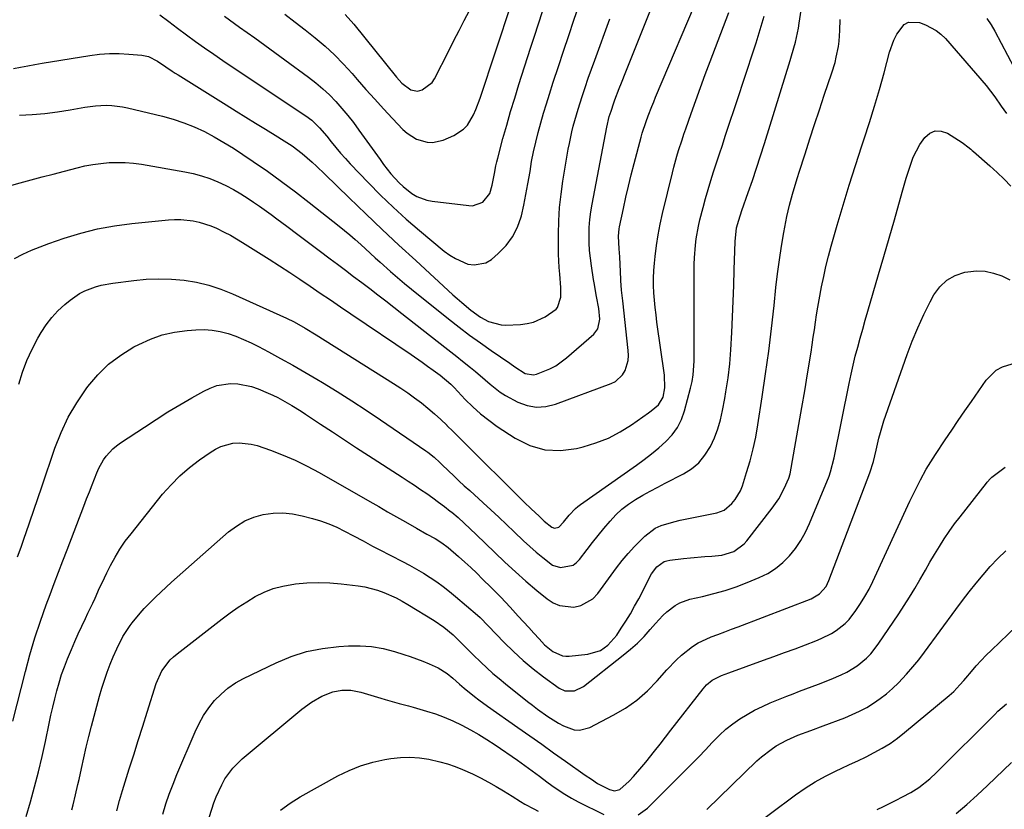
# Model space of a CAD drawing. Units: inches. Extents: x 1846868 to 1852104, y 405299 to 410700.
# Drawn here: x 1848827 to 1849169, y 408653 to 408928 of the extents above; entities that cross this region are included whole.
import ezdxf

# ---------------------------------------------------------------- set-up
doc = ezdxf.new("R2010")
doc.units = ezdxf.units.IN
doc.header["$MEASUREMENT"] = 0
doc.layers.add('7', color=7, linetype='Continuous')
doc.layers.add('8', color=7, linetype='Continuous')

msp = doc.modelspace()

# ---------------------------------------------------------------- linework, layer by layer
at = {"layer": '7', "color": 18}
for points in [[(1848875.26, 408929.78, 1878), (1848878.36, 408927.45, 1878), (1848881.46, 408925.12, 1878), (1848884.58, 408922.81, 1878), (1848887.71, 408920.52, 1878), (1848890.86, 408918.25, 1878), (1848894.03, 408916.01, 1878), (1848897.23, 408913.82, 1878), (1848900.44, 408911.64, 1878), (1848926.08, 408894.55, 1878), (1848928.13, 408893.03, 1878), (1848930.89, 408890.38, 1878), (1848933.39, 408887.46, 1878), (1848934.93, 408885.5, 1878), (1848936.52, 408883.54, 1878), (1848938.15, 408881.6, 1878), (1848939.84, 408879.72, 1878), (1848941.56, 408877.87, 1878), (1848947.84, 408871.3, 1878), (1848952.12, 408866.97, 1878), (1848956.5, 408862.74, 1878), (1848961.03, 408858.66, 1878), (1848965.64, 408854.68, 1878), (1848974.27, 408847.5, 1878), (1848976.17, 408846.1, 1878), (1848978.15, 408844.85, 1878), (1848982.46, 408842.99, 1878), (1848984.65, 408842.65, 1878), (1848988.74, 408843.45, 1878), (1848990.64, 408844.59, 1878), (1848993.06, 408846.63, 1878), (1848995.76, 408849.38, 1878), (1848998.05, 408852.4, 1878), (1848999.72, 408855.79, 1878), (1849000.99, 408859.43, 1878), (1849001.08, 408859.79, 1878), (1849001.92, 408863.48, 1878), (1849002.69, 408867.18, 1878), (1849003.38, 408870.9, 1878), (1849004.09, 408875.25, 1878), (1849004.66, 408878.67, 1878), (1849005.32, 408882.07, 1878), (1849006.08, 408885.45, 1878), (1849006.91, 408888.81, 1878), (1849007.83, 408892.16, 1878), (1849008.79, 408895.49, 1878), (1849009.79, 408898.81, 1878), (1849010.83, 408902.12, 1878), (1849012.2, 408906.33, 1878), (1849013.96, 408911.73, 1878), (1849015.74, 408917.12, 1878), (1849017.55, 408922.51, 1878), (1849019.37, 408927.89, 1878), (1849025.23, 408945.05, 1878)], [(1848823.01, 408870.23, 1884), (1848826.67, 408871.22, 1884), (1848830.52, 408872.26, 1884), (1848834.36, 408873.29, 1884), (1848838.21, 408874.31, 1884), (1848842.06, 408875.33, 1884), (1848846.46, 408876.48, 1884), (1848849.22, 408877.12, 1884), (1848852, 408877.66, 1884), (1848854.8, 408878.03, 1884), (1848857.62, 408878.29, 1884), (1848860.45, 408878.37, 1884), (1848863.27, 408878.32, 1884), (1848866.09, 408878.08, 1884), (1848868.89, 408877.7, 1884), (1848883.98, 408875.12, 1884), (1848886.93, 408874.5, 1884), (1848889.83, 408873.74, 1884), (1848892.67, 408872.76, 1884), (1848895.46, 408871.65, 1884), (1848898.19, 408870.35, 1884), (1848900.86, 408868.97, 1884), (1848903.46, 408867.44, 1884), (1848906, 408865.82, 1884), (1848907.87, 408864.56, 1884), (1848909.92, 408863.15, 1884), (1848913.98, 408860.25, 1884), (1848915.98, 408858.76, 1884), (1848919.49, 408856.11, 1884), (1848923.24, 408853.28, 1884), (1848926.99, 408850.46, 1884), (1848930.75, 408847.64, 1884), (1848934.51, 408844.83, 1884), (1848937.06, 408842.92, 1884), (1848939.89, 408840.8, 1884), (1848942.71, 408838.68, 1884), (1848945.53, 408836.55, 1884), (1848948.34, 408834.42, 1884), (1848951.14, 408832.27, 1884), (1848953.94, 408830.12, 1884), (1848956.73, 408827.95, 1884), (1848959.51, 408825.78, 1884), (1848974.42, 408814.04, 1884), (1848976.5, 408812.41, 1884), (1848978.58, 408810.77, 1884), (1848980.65, 408809.13, 1884), (1848983.35, 408807, 1884), (1848985.1, 408805.59, 1884), (1848988.52, 408802.68, 1884), (1848990.2, 408801.19, 1884), (1848993.69, 408798.41, 1884), (1848995.57, 408797.21, 1884), (1848999.88, 408794.91, 1884), (1849003.1, 408793.75, 1884), (1849006.34, 408793.15, 1884), (1849009.63, 408793.37, 1884), (1849012.96, 408794.14, 1884), (1849032.3, 408801.33, 1884), (1849033.85, 408802.13, 1884), (1849036.31, 408804.44, 1884), (1849037.21, 408805.94, 1884), (1849038.22, 408809.35, 1884), (1849038.35, 408811.12, 1884), (1849038.29, 408812.91, 1884), (1849036.35, 408830.2, 1884), (1849035.92, 408833.84, 1884), (1849035.87, 408834.45, 1884), (1849035.83, 408835.06, 1884), (1849035.31, 408845.52, 1884), (1849035.13, 408848.3, 1884), (1849034.89, 408852.73, 1884), (1849035.11, 408855.18, 1884), (1849035.26, 408855.98, 1884), (1849036.58, 408862.27, 1884), (1849037.45, 408866.21, 1884), (1849038.35, 408870.15, 1884), (1849039.32, 408874.06, 1884), (1849040.33, 408877.97, 1884), (1849042.77, 408887.12, 1884), (1849043.16, 408888.51, 1884), (1849044.48, 408892.62, 1884), (1849045.2, 408894.56, 1884), (1849046.46, 408897.84, 1884), (1849047.12, 408899.46, 1884), (1849047.79, 408901.09, 1884), (1849063.61, 408938.62, 1884)], [(1848826.4, 408894.79, 1882), (1848830.84, 408895.05, 1882), (1848835.27, 408895.44, 1882), (1848839.68, 408896, 1882), (1848844.08, 408896.69, 1882), (1848849.14, 408897.59, 1882), (1848851.01, 408897.87, 1882), (1848852.88, 408898.08, 1882), (1848856.64, 408898.26, 1882), (1848858.52, 408898.2, 1882), (1848862.24, 408897.76, 1882), (1848864.08, 408897.38, 1882), (1848876.2, 408894.45, 1882), (1848879.95, 408893.4, 1882), (1848883.64, 408892.19, 1882), (1848887.23, 408890.72, 1882), (1848890.77, 408889.09, 1882), (1848894.21, 408887.26, 1882), (1848897.6, 408885.34, 1882), (1848900.92, 408883.29, 1882), (1848904.19, 408881.16, 1882), (1848907.74, 408878.73, 1882), (1848912.7, 408875.26, 1882), (1848917.61, 408871.73, 1882), (1848922.45, 408868.1, 1882), (1848927.24, 408864.39, 1882), (1848937.67, 408856.16, 1882), (1848941.4, 408853.11, 1882), (1848943.21, 408851.54, 1882), (1848945.2, 408849.77, 1882), (1848946.89, 408848.24, 1882), (1848950.26, 408845.17, 1882), (1848951.95, 408843.64, 1882), (1848955.59, 408840.36, 1882), (1848957.97, 408838.28, 1882), (1848960.39, 408836.25, 1882), (1848962.83, 408834.25, 1882), (1848975.76, 408823.86, 1882), (1848979.39, 408821, 1882), (1848983.07, 408818.2, 1882), (1848986.81, 408815.49, 1882), (1848990.59, 408812.83, 1882), (1848997.05, 408808.41, 1882), (1848998.78, 408807.15, 1882), (1849002.38, 408804.85, 1882), (1849005.34, 408804.38, 1882), (1849006.35, 408804.61, 1882), (1849010.95, 408806.46, 1882), (1849013.03, 408807.55, 1882), (1849016.84, 408810.32, 1882), (1849026.28, 408818.58, 1882), (1849027.69, 408820.4, 1882), (1849028.38, 408823.83, 1882), (1849028.06, 408827.44, 1882), (1849027.24, 408831.65, 1882), (1849026.43, 408836.38, 1882), (1849026.23, 408837.56, 1882), (1849025.46, 408842.3, 1882), (1849025.09, 408844.98, 1882), (1849024.81, 408847.66, 1882), (1849024.67, 408850.35, 1882), (1849024.62, 408853.05, 1882), (1849024.71, 408855.75, 1882), (1849024.89, 408858.44, 1882), (1849025.23, 408861.12, 1882), (1849025.66, 408863.78, 1882), (1849030.78, 408890.68, 1882), (1849031.67, 408894.31, 1882), (1849032.28, 408896.26, 1882), (1849033.29, 408899.16, 1882), (1849033.65, 408900.12, 1882), (1849035.16, 408904.08, 1882), (1849035.92, 408906.03, 1882), (1849037.45, 408909.93, 1882), (1849049.27, 408939.67, 1882)], [(1848918.76, 408929.95, 1874), (1848922.34, 408927.26, 1874), (1848925.88, 408924.51, 1874), (1848929.38, 408921.72, 1874), (1848932.78, 408918.81, 1874), (1848936.07, 408915.79, 1874), (1848939.2, 408912.6, 1874), (1848942.21, 408909.29, 1874), (1848943.99, 408907.24, 1874), (1848947.01, 408903.79, 1874), (1848950.06, 408900.36, 1874), (1848953.15, 408896.98, 1874), (1848956.28, 408893.62, 1874), (1848959.84, 408889.84, 1874), (1848961.29, 408888.52, 1874), (1848964.56, 408886.48, 1874), (1848968.27, 408885.39, 1874), (1848970.15, 408885.29, 1874), (1848973.85, 408886.14, 1874), (1848977.58, 408887.72, 1874), (1848980.96, 408889.89, 1874), (1848982.29, 408891.37, 1874), (1848984.38, 408894.91, 1874), (1848985.26, 408896.81, 1874), (1848986.75, 408900.72, 1874), (1848997.59, 408933.69, 1874)], [(1848824.75, 408844.91, 1886), (1848827.66, 408846.39, 1886), (1848830.6, 408847.77, 1886), (1848833.62, 408849.01, 1886), (1848836.67, 408850.14, 1886), (1848841.98, 408851.98, 1886), (1848847.77, 408853.75, 1886), (1848853.62, 408855.24, 1886), (1848859.55, 408856.32, 1886), (1848865.55, 408857.12, 1886), (1848878.26, 408858.35, 1886), (1848880.41, 408858.48, 1886), (1848882.56, 408858.48, 1886), (1848886.83, 408858.01, 1886), (1848888.93, 408857.54, 1886), (1848893.03, 408856.25, 1886), (1848895.01, 408855.42, 1886), (1848897.69, 408854.13, 1886), (1848899.85, 408853, 1886), (1848904.04, 408850.53, 1886), (1848913.29, 408844.66, 1886), (1848916.88, 408842.35, 1886), (1848920.46, 408840.02, 1886), (1848924.02, 408837.66, 1886), (1848927.57, 408835.28, 1886), (1848931.1, 408832.88, 1886), (1848934.63, 408830.49, 1886), (1848938.17, 408828.09, 1886), (1848941.7, 408825.69, 1886), (1848962.73, 408811.43, 1886), (1848966.56, 408808.78, 1886), (1848968.45, 408807.43, 1886), (1848970.34, 408806.06, 1886), (1848972.77, 408804.27, 1886), (1848976.5, 408801.09, 1886), (1848977.08, 408800.52, 1886), (1848977.65, 408799.93, 1886), (1848981.55, 408795.81, 1886), (1848984.15, 408793.25, 1886), (1848986.85, 408790.81, 1886), (1848989.71, 408788.57, 1886), (1848992.68, 408786.45, 1886), (1848998.91, 408782.33, 1886), (1849003.97, 408779.84, 1886), (1849009.19, 408778.26, 1886), (1849014.64, 408778.03, 1886), (1849020.24, 408778.7, 1886), (1849022.57, 408779.3, 1886), (1849027.03, 408780.69, 1886), (1849031.35, 408782.4, 1886), (1849035.46, 408784.56, 1886), (1849039.44, 408787.02, 1886), (1849045.37, 408791.18, 1886), (1849046.25, 408791.82, 1886), (1849048.74, 408793.96, 1886), (1849050.4, 408796.61, 1886), (1849050.99, 408799.89, 1886), (1849050.89, 408804.3, 1886), (1849048.27, 408822.77, 1886), (1849047.94, 408825.31, 1886), (1849047.64, 408827.87, 1886), (1849047.4, 408830.43, 1886), (1849047.2, 408832.99, 1886), (1849047.09, 408835.55, 1886), (1849047.08, 408838.11, 1886), (1849047.19, 408840.67, 1886), (1849047.4, 408843.23, 1886), (1849047.65, 408845.64, 1886), (1849048.13, 408849.39, 1886), (1849048.7, 408853.13, 1886), (1849049.42, 408856.83, 1886), (1849050.23, 408860.53, 1886), (1849053.67, 408874.77, 1886), (1849054.16, 408876.71, 1886), (1849055.22, 408880.56, 1886), (1849055.8, 408882.48, 1886), (1849057.02, 408886.28, 1886), (1849057.65, 408888.18, 1886), (1849058.31, 408890.07, 1886), (1849060.17, 408895.38, 1886), (1849061.79, 408899.92, 1886), (1849063.42, 408904.45, 1886), (1849065.09, 408908.96, 1886), (1849066.78, 408913.47, 1886), (1849073.27, 408930.62, 1886)], [(1848897.81, 408929.33, 1876), (1848903.04, 408925.51, 1876), (1848908.28, 408921.69, 1876), (1848913.52, 408917.87, 1876), (1848918.75, 408914.05, 1876), (1848926.99, 408908.04, 1876), (1848929.51, 408906.08, 1876), (1848931.96, 408904.04, 1876), (1848934.27, 408901.85, 1876), (1848936.51, 408899.56, 1876), (1848938.63, 408897.17, 1876), (1848940.69, 408894.73, 1876), (1848942.66, 408892.21, 1876), (1848944.56, 408889.64, 1876), (1848951.9, 408879.33, 1876), (1848953.13, 408877.66, 1876), (1848955.71, 408874.43, 1876), (1848958.57, 408871.28, 1876), (1848959.97, 408869.94, 1876), (1848963.01, 408867.54, 1876), (1848964.66, 408866.55, 1876), (1848968.19, 408865.2, 1876), (1848970.07, 408864.83, 1876), (1848982.79, 408863.31, 1876), (1848984.1, 408863.3, 1876), (1848987.72, 408864.57, 1876), (1848990.13, 408867.57, 1876), (1848990.95, 408870.42, 1876), (1848991.71, 408874.47, 1876), (1848992.21, 408877.18, 1876), (1848992.51, 408878.52, 1876), (1848992.85, 408879.85, 1876), (1848994.68, 408886.65, 1876), (1848995.98, 408891.37, 1876), (1848997.34, 408896.08, 1876), (1848998.76, 408900.77, 1876), (1849000.23, 408905.44, 1876), (1849004.31, 408918.1, 1876), (1849005.68, 408922.36, 1876), (1849007.06, 408926.63, 1876), (1849008.43, 408930.9, 1876)], [(1848939.74, 408929.86, 1872), (1848942.79, 408926.48, 1872), (1848957.68, 408908.02, 1872), (1848959.5, 408906, 1872), (1848962.64, 408903.59, 1872), (1848964.99, 408903.23, 1872), (1848966.57, 408903.61, 1872), (1848970.05, 408906.24, 1872), (1848970.87, 408907.48, 1872), (1848975.79, 408917.25, 1872), (1848977.59, 408920.77, 1872), (1848979.39, 408924.29, 1872), (1848981.21, 408927.8, 1872), (1848983.05, 408931.3, 1872)], [(1848824.14, 408683.74, 1892), (1848828.51, 408701.08, 1892), (1848830.09, 408706.95, 1892), (1848831.8, 408712.79, 1892), (1848833.7, 408718.56, 1892), (1848835.74, 408724.3, 1892), (1848837.07, 408727.87, 1892), (1848838.54, 408731.79, 1892), (1848840.01, 408735.7, 1892), (1848841.5, 408739.61, 1892), (1848843, 408743.51, 1892), (1848848.87, 408758.71, 1892), (1848849.82, 408761.17, 1892), (1848850.77, 408763.63, 1892), (1848851.71, 408766.09, 1892), (1848853.33, 408770.32, 1892), (1848854, 408771.86, 1892), (1848855.65, 408774.77, 1892), (1848856.63, 408776.13, 1892), (1848858.91, 408778.59, 1892), (1848860.19, 408779.67, 1892), (1848861.54, 408780.66, 1892), (1848869.92, 408786.23, 1892), (1848873.99, 408788.88, 1892), (1848878.1, 408791.47, 1892), (1848882.26, 408793.98, 1892), (1848886.46, 408796.43, 1892), (1848890.54, 408798.75, 1892), (1848892.77, 408799.81, 1892), (1848895.07, 408800.64, 1892), (1848899.92, 408801.37, 1892), (1848902.4, 408801.27, 1892), (1848907.21, 408800.34, 1892), (1848909.55, 408799.51, 1892), (1848912.93, 408798.05, 1892), (1848914.64, 408797.27, 1892), (1848916.33, 408796.45, 1892), (1848919.63, 408794.65, 1892), (1848921.25, 408793.69, 1892), (1848924.45, 408791.7, 1892), (1848926.02, 408790.67, 1892), (1848931.22, 408787.24, 1892), (1848935.39, 408784.49, 1892), (1848939.57, 408781.75, 1892), (1848943.75, 408779.01, 1892), (1848947.94, 408776.29, 1892), (1848959.57, 408768.74, 1892), (1848961.72, 408767.34, 1892), (1848963.86, 408765.93, 1892), (1848966, 408764.5, 1892), (1848968.13, 408763.07, 1892), (1848970.23, 408761.6, 1892), (1848972.3, 408760.09, 1892), (1848974.34, 408758.53, 1892), (1848976.34, 408756.93, 1892), (1848976.83, 408756.53, 1892), (1848979.03, 408754.67, 1892), (1848981.2, 408752.77, 1892), (1848983.31, 408750.81, 1892), (1848985.4, 408748.82, 1892), (1848991.79, 408742.54, 1892), (1848995.36, 408739.13, 1892), (1848998.98, 408735.77, 1892), (1849002.69, 408732.52, 1892), (1849006.45, 408729.33, 1892), (1849010.01, 408726.39, 1892), (1849012.14, 408725.02, 1892), (1849014.38, 408724.03, 1892), (1849019.31, 408723.51, 1892), (1849021.76, 408724.06, 1892), (1849025.93, 408726.42, 1892), (1849027.67, 408728.22, 1892), (1849034.22, 408737.14, 1892), (1849036.21, 408739.71, 1892), (1849038.28, 408742.22, 1892), (1849040.47, 408744.61, 1892), (1849042.74, 408746.94, 1892), (1849044.07, 408748.25, 1892), (1849047.69, 408750.97, 1892), (1849049.73, 408751.92, 1892), (1849054.14, 408753.23, 1892), (1849056.39, 408753.76, 1892), (1849060.93, 408754.72, 1892), (1849069.07, 408756.31, 1892), (1849071.6, 408757.23, 1892), (1849074.35, 408759.54, 1892), (1849075.51, 408760.94, 1892), (1849077.34, 408764.05, 1892), (1849078.01, 408765.75, 1892), (1849079.47, 408770.36, 1892), (1849080.66, 408774.45, 1892), (1849081.73, 408778.57, 1892), (1849082.61, 408782.73, 1892), (1849083.36, 408786.93, 1892), (1849084.9, 408796.77, 1892), (1849086.08, 408804.69, 1892), (1849087.17, 408812.62, 1892), (1849088.14, 408820.57, 1892), (1849089.02, 408828.52, 1892), (1849089.67, 408834.81, 1892), (1849090.22, 408839.62, 1892), (1849090.86, 408844.42, 1892), (1849091.61, 408849.2, 1892), (1849092.44, 408853.98, 1892), (1849093.48, 408859.56, 1892), (1849093.88, 408861.52, 1892), (1849094.32, 408863.47, 1892), (1849095.37, 408867.34, 1892), (1849095.95, 408869.25, 1892), (1849097.14, 408873.08, 1892), (1849097.74, 408874.99, 1892), (1849099.79, 408881.41, 1892), (1849101.43, 408886.52, 1892), (1849103.09, 408891.62, 1892), (1849104.78, 408896.72, 1892), (1849106.49, 408901.81, 1892), (1849109.12, 408909.57, 1892), (1849110.22, 408913.17, 1892), (1849110.67, 408915, 1892), (1849111.41, 408918.68, 1892), (1849111.67, 408920.54, 1892), (1849111.93, 408924.29, 1892), (1849112.02, 408928.11, 1892)], [(1848826.27, 408801.19, 1888), (1848827.53, 408805.34, 1888), (1848829.01, 408809.41, 1888), (1848830.81, 408813.35, 1888), (1848832.83, 408817.2, 1888), (1848833.96, 408819.15, 1888), (1848835.72, 408821.84, 1888), (1848837.65, 408824.38, 1888), (1848839.84, 408826.7, 1888), (1848842.21, 408828.87, 1888), (1848844.07, 408830.39, 1888), (1848847.38, 408832.69, 1888), (1848849.17, 408833.61, 1888), (1848852.95, 408835.06, 1888), (1848854.9, 408835.61, 1888), (1848858.88, 408836.35, 1888), (1848866.18, 408837.27, 1888), (1848870.57, 408837.66, 1888), (1848874.96, 408837.83, 1888), (1848879.34, 408837.69, 1888), (1848883.73, 408837.33, 1888), (1848888.07, 408836.62, 1888), (1848892.33, 408835.64, 1888), (1848896.48, 408834.27, 1888), (1848900.57, 408832.64, 1888), (1848919.34, 408824.12, 1888), (1848922, 408822.82, 1888), (1848925.84, 408820.61, 1888), (1848929.63, 408818.29, 1888), (1848956.6, 408801.41, 1888), (1848959.08, 408799.81, 1888), (1848961.53, 408798.15, 1888), (1848963.92, 408796.42, 1888), (1848966.28, 408794.63, 1888), (1848968.58, 408792.77, 1888), (1848970.83, 408790.86, 1888), (1848973.01, 408788.87, 1888), (1848975.15, 408786.83, 1888), (1848975.19, 408786.79, 1888), (1848977.31, 408784.69, 1888), (1848979.43, 408782.58, 1888), (1848981.54, 408780.48, 1888), (1848983.66, 408778.37, 1888), (1848998.81, 408763.25, 1888), (1849002.09, 408760.06, 1888), (1849004.53, 408757.78, 1888), (1849007.24, 408755.2, 1888), (1849009.05, 408753.49, 1888), (1849011.71, 408751.33, 1888), (1849012.65, 408751.04, 1888), (1849014.1, 408751.31, 1888), (1849015.71, 408753.09, 1888), (1849017.72, 408755.58, 1888), (1849019.93, 408757.88, 1888), (1849020.75, 408758.56, 1888), (1849021.6, 408759.2, 1888), (1849041.11, 408772.99, 1888), (1849043.75, 408774.93, 1888), (1849046.35, 408776.93, 1888), (1849048.87, 408779.01, 1888), (1849051.34, 408781.16, 1888), (1849053.53, 408783.51, 1888), (1849055.4, 408786.04, 1888), (1849056.8, 408788.87, 1888), (1849057.89, 408791.89, 1888), (1849059.94, 408799.72, 1888), (1849060.46, 408802.04, 1888), (1849060.85, 408804.38, 1888), (1849061.18, 408809.12, 1888), (1849061.18, 408811.51, 1888), (1849061.19, 408816.29, 1888), (1849061.19, 408818.68, 1888), (1849061.18, 408840.69, 1888), (1849061.21, 408842.92, 1888), (1849061.29, 408845.15, 1888), (1849061.65, 408849.6, 1888), (1849061.93, 408851.81, 1888), (1849062.72, 408856.2, 1888), (1849063.23, 408858.37, 1888), (1849064.32, 408862.62, 1888), (1849065.16, 408865.76, 1888), (1849066.04, 408868.9, 1888), (1849066.98, 408872.02, 1888), (1849067.96, 408875.13, 1888), (1849068.97, 408878.23, 1888), (1849069.99, 408881.32, 1888), (1849071.01, 408884.42, 1888), (1849072.03, 408887.51, 1888), (1849076.73, 408901.71, 1888), (1849078.24, 408906.29, 1888), (1849079.75, 408910.87, 1888), (1849081.25, 408915.46, 1888), (1849082.76, 408920.04, 1888), (1849083.5, 408922.33, 1888), (1849084.56, 408925.79, 1888), (1849085.53, 408929.27, 1888)], [(1848828.82, 408650.56, 1894), (1848830.31, 408655.75, 1894), (1848831.72, 408660.96, 1894), (1848833.05, 408666.19, 1894), (1848834.28, 408671.44, 1894), (1848835.44, 408676.71, 1894), (1848836.75, 408682.97, 1894), (1848837.38, 408685.83, 1894), (1848838.02, 408688.69, 1894), (1848838.71, 408691.54, 1894), (1848839.42, 408694.39, 1894), (1848840.21, 408697.2, 1894), (1848841.09, 408699.99, 1894), (1848842.08, 408702.74, 1894), (1848843.16, 408705.47, 1894), (1848844.56, 408708.77, 1894), (1848845.72, 408711.49, 1894), (1848846.92, 408714.19, 1894), (1848848.15, 408716.88, 1894), (1848849.41, 408719.55, 1894), (1848850.28, 408721.36, 1894), (1848851.94, 408724.89, 1894), (1848852.74, 408726.67, 1894), (1848854.34, 408730.23, 1894), (1848855.16, 408732, 1894), (1848856.87, 408735.5, 1894), (1848858.11, 408737.95, 1894), (1848859.7, 408740.86, 1894), (1848861.4, 408743.69, 1894), (1848863.27, 408746.42, 1894), (1848865.26, 408749.07, 1894), (1848876.26, 408762.8, 1894), (1848879.17, 408766.12, 1894), (1848882.25, 408769.26, 1894), (1848885.58, 408772.13, 1894), (1848889.08, 408774.81, 1894), (1848892.76, 408777.38, 1894), (1848894.61, 408778.5, 1894), (1848896.54, 408779.43, 1894), (1848900.7, 408780.55, 1894), (1848902.86, 408780.71, 1894), (1848907.1, 408780.31, 1894), (1848909.19, 408779.75, 1894), (1848913.82, 408778.13, 1894), (1848918.16, 408776.48, 1894), (1848922.42, 408774.67, 1894), (1848926.58, 408772.63, 1894), (1848930.67, 408770.43, 1894), (1848948.33, 408760.31, 1894), (1848951.44, 408758.53, 1894), (1848954.55, 408756.74, 1894), (1848957.66, 408754.95, 1894), (1848960.76, 408753.16, 1894), (1848964.56, 408750.96, 1894), (1848968.21, 408748.93, 1894), (1848971.08, 408747.38, 1894), (1848973.41, 408745.94, 1894), (1848975.6, 408744.3, 1894), (1848979.22, 408741.11, 1894), (1848981.35, 408739.2, 1894), (1848983.45, 408737.25, 1894), (1848985.53, 408735.28, 1894), (1848987.58, 408733.28, 1894), (1848990.54, 408730.35, 1894), (1848992.22, 408728.66, 1894), (1848993.88, 408726.96, 1894), (1848997.13, 408723.49, 1894), (1849000.02, 408720.33, 1894), (1849001.82, 408718.36, 1894), (1849003.62, 408716.4, 1894), (1849005.44, 408714.44, 1894), (1849007.25, 408712.49, 1894), (1849009.18, 408710.42, 1894), (1849012.02, 408708.04, 1894), (1849015.34, 408706.56, 1894), (1849016.53, 408706.42, 1894), (1849017.75, 408706.43, 1894), (1849024.23, 408707.08, 1894), (1849028.64, 408708.45, 1894), (1849031.21, 408710.28, 1894), (1849034.31, 408713.79, 1894), (1849035.86, 408716.13, 1894), (1849037.47, 408718.65, 1894), (1849039.02, 408721.19, 1894), (1849040.49, 408723.79, 1894), (1849041.9, 408726.42, 1894), (1849046.35, 408735.06, 1894), (1849048.2, 408737.58, 1894), (1849050.74, 408739.35, 1894), (1849051.71, 408739.67, 1894), (1849052.73, 408739.87, 1894), (1849057.48, 408740.42, 1894), (1849059.95, 408740.68, 1894), (1849064.89, 408741.12, 1894), (1849067.37, 408741.3, 1894), (1849070.81, 408741.61, 1894), (1849075.02, 408742.93, 1894), (1849078.57, 408745.51, 1894), (1849079.55, 408746.61, 1894), (1849088.36, 408757.98, 1894), (1849089.53, 408759.6, 1894), (1849090.62, 408761.27, 1894), (1849092.51, 408764.79, 1894), (1849094.19, 408768.43, 1894), (1849094.57, 408769.95, 1894), (1849096.59, 408781.2, 1894), (1849097.64, 408787.08, 1894), (1849098.66, 408792.97, 1894), (1849099.66, 408798.86, 1894), (1849100.63, 408804.76, 1894), (1849101.86, 408812.28, 1894), (1849102.27, 408814.88, 1894), (1849102.67, 408817.49, 1894), (1849103.06, 408820.09, 1894), (1849103.43, 408822.7, 1894), (1849103.82, 408825.31, 1894), (1849104.23, 408827.92, 1894), (1849104.68, 408830.51, 1894), (1849105.53, 408835.07, 1894), (1849106.27, 408838.63, 1894), (1849107.06, 408842.17, 1894), (1849107.95, 408845.7, 1894), (1849108.89, 408849.2, 1894), (1849110.97, 408856.49, 1894), (1849113, 408863.45, 1894), (1849115.1, 408870.4, 1894), (1849117.3, 408877.3, 1894), (1849119.56, 408884.19, 1894), (1849120.37, 408886.58, 1894), (1849122.22, 408892.28, 1894), (1849124, 408898, 1894), (1849125.68, 408903.75, 1894), (1849127.28, 408909.53, 1894), (1849129.19, 408916.7, 1894), (1849130.69, 408920.97, 1894), (1849131.7, 408922.99, 1894), (1849134.25, 408926.34, 1894), (1849135.82, 408927.24, 1894), (1849139.58, 408927.14, 1894), (1849141.69, 408926.32, 1894), (1849145.45, 408924.31, 1894), (1849147.09, 408922.97, 1894), (1849148.62, 408921.46, 1894), (1849162.82, 408905.2, 1894), (1849165.86, 408901.26, 1894), (1849168, 408897.96, 1894), (1849169.84, 408895.38, 1894)], [(1849163.09, 408928.51, 1892), (1849164.5, 408926.32, 1892), (1849165.8, 408924.07, 1892), (1849176.87, 408903.17, 1892)], [(1848844.62, 408652.92, 1896), (1848845.07, 408654.67, 1896), (1848845.95, 408658.18, 1896), (1848846.77, 408661.7, 1896), (1848847.16, 408663.47, 1896), (1848847.99, 408667.35, 1896), (1848848.81, 408671.06, 1896), (1848849.66, 408674.75, 1896), (1848850.58, 408678.43, 1896), (1848851.53, 408682.11, 1896), (1848854.31, 408692.46, 1896), (1848855.12, 408695.29, 1896), (1848856, 408698.09, 1896), (1848856.98, 408700.86, 1896), (1848858.03, 408703.61, 1896), (1848859.05, 408706.16, 1896), (1848860.29, 408709.04, 1896), (1848862.41, 408713.24, 1896), (1848864.99, 408717.16, 1896), (1848865.69, 408718.08, 1896), (1848868.4, 408721.4, 1896), (1848869.84, 408722.99, 1896), (1848871.91, 408725.12, 1896), (1848873.74, 408726.92, 1896), (1848875.59, 408728.69, 1896), (1848877.47, 408730.43, 1896), (1848879.37, 408732.14, 1896), (1848899.19, 408749.68, 1896), (1848901.93, 408751.75, 1896), (1848904.83, 408753.5, 1896), (1848907.96, 408754.78, 1896), (1848911.25, 408755.75, 1896), (1848914.66, 408756.21, 1896), (1848918.06, 408756.35, 1896), (1848921.44, 408756.01, 1896), (1848924.82, 408755.35, 1896), (1848928.36, 408754.39, 1896), (1848931.24, 408753.5, 1896), (1848934.07, 408752.5, 1896), (1848936.83, 408751.32, 1896), (1848939.54, 408750.01, 1896), (1848942.66, 408748.39, 1896), (1848946, 408746.6, 1896), (1848949.33, 408744.77, 1896), (1848950.45, 408744.18, 1896), (1848951.58, 408743.59, 1896), (1848959.77, 408739.39, 1896), (1848962.21, 408738.08, 1896), (1848964.63, 408736.73, 1896), (1848967, 408735.3, 1896), (1848969.34, 408733.82, 1896), (1848971.63, 408732.26, 1896), (1848973.88, 408730.64, 1896), (1848976.07, 408728.94, 1896), (1848978.21, 408727.19, 1896), (1848985.81, 408720.72, 1896), (1848986.79, 408719.85, 1896), (1848989.55, 408717.03, 1896), (1848995.14, 408711.24, 1896), (1848998.38, 408708.04, 1896), (1849001.71, 408704.96, 1896), (1849005.21, 408702.06, 1896), (1849008.8, 408699.27, 1896), (1849014.25, 408695.25, 1896), (1849016.25, 408694.3, 1896), (1849019.59, 408694.39, 1896), (1849022.64, 408695.89, 1896), (1849036.53, 408706.73, 1896), (1849039.04, 408708.81, 1896), (1849041.46, 408710.98, 1896), (1849043.75, 408713.3, 1896), (1849045.95, 408715.71, 1896), (1849047.76, 408717.81, 1896), (1849050.33, 408720.55, 1896), (1849051.71, 408721.82, 1896), (1849054.64, 408724.13, 1896), (1849056.24, 408725.04, 1896), (1849059.72, 408726.26, 1896), (1849064.06, 408727.21, 1896), (1849068.04, 408728.2, 1896), (1849071.98, 408729.31, 1896), (1849075.86, 408730.63, 1896), (1849079.7, 408732.08, 1896), (1849083.83, 408733.77, 1896), (1849086.79, 408735.22, 1896), (1849089.56, 408736.93, 1896), (1849092.07, 408739.01, 1896), (1849094.4, 408741.34, 1896), (1849096.44, 408743.95, 1896), (1849098.31, 408746.68, 1896), (1849099.9, 408749.57, 1896), (1849101.31, 408752.57, 1896), (1849108.13, 408769.12, 1896), (1849108.7, 408770.66, 1896), (1849109.9, 408775.46, 1896), (1849115.11, 408801.4, 1896), (1849115.78, 408804.58, 1896), (1849116.5, 408807.75, 1896), (1849117.28, 408810.9, 1896), (1849118.1, 408814.05, 1896), (1849118.96, 408817.18, 1896), (1849119.84, 408820.31, 1896), (1849120.73, 408823.43, 1896), (1849121.64, 408826.55, 1896), (1849123.54, 408832.98, 1896), (1849125.4, 408839.31, 1896), (1849127.24, 408845.65, 1896), (1849129.06, 408851.99, 1896), (1849130.87, 408858.34, 1896), (1849133.59, 408867.95, 1896), (1849134.3, 408870.42, 1896), (1849135.03, 408872.87, 1896), (1849135.79, 408875.32, 1896), (1849136.56, 408877.77, 1896), (1849137.46, 408880.15, 1896), (1849138.51, 408882.45, 1896), (1849139.78, 408884.64, 1896), (1849141.44, 408887.07, 1896), (1849143.22, 408888.53, 1896), (1849145.12, 408889.36, 1896), (1849147.19, 408889.25, 1896), (1849149.38, 408888.51, 1896), (1849154.42, 408885.27, 1896), (1849154.95, 408884.92, 1896), (1849156.46, 408883.78, 1896), (1849157.42, 408882.96, 1896), (1849157.9, 408882.55, 1896), (1849158.38, 408882.14, 1896), (1849164.13, 408877.18, 1896), (1849166.63, 408874.91, 1896), (1849169.06, 408872.57, 1896), (1849171.39, 408870.13, 1896)], [(1848860.28, 408652.61, 1898), (1848861.23, 408656.12, 1898), (1848862.28, 408659.61, 1898), (1848864.65, 408667.18, 1898), (1848866.2, 408672.12, 1898), (1848867.76, 408677.06, 1898), (1848869.31, 408682, 1898), (1848870.86, 408686.95, 1898), (1848874, 408696.92, 1898), (1848875.98, 408701.3, 1898), (1848878.91, 408705.13, 1898), (1848880.07, 408706.24, 1898), (1848881.3, 408707.28, 1898), (1848896.94, 408719.42, 1898), (1848899.73, 408721.5, 1898), (1848902.58, 408723.5, 1898), (1848905.51, 408725.38, 1898), (1848908.49, 408727.17, 1898), (1848911.58, 408728.7, 1898), (1848914.76, 408729.98, 1898), (1848918.07, 408730.86, 1898), (1848922.49, 408731.6, 1898), (1848926.46, 408731.94, 1898), (1848930.43, 408732.08, 1898), (1848934.4, 408731.94, 1898), (1848938.38, 408731.6, 1898), (1848944.28, 408730.89, 1898), (1848946.58, 408730.53, 1898), (1848951.07, 408729.39, 1898), (1848953.27, 408728.62, 1898), (1848957.52, 408726.72, 1898), (1848959.58, 408725.62, 1898), (1848961.6, 408724.45, 1898), (1848970.75, 408718.81, 1898), (1848974.15, 408716.48, 1898), (1848977.32, 408713.85, 1898), (1848980.12, 408711.11, 1898), (1848981.5, 408709.71, 1898), (1848984.28, 408706.95, 1898), (1848986.96, 408704.33, 1898), (1848989.04, 408702.37, 1898), (1848991.15, 408700.45, 1898), (1848993.32, 408698.6, 1898), (1848995.53, 408696.8, 1898), (1849003.26, 408690.68, 1898), (1849004.99, 408689.33, 1898), (1849006.74, 408688, 1898), (1849010.29, 408685.42, 1898), (1849013.98, 408683.07, 1898), (1849015.78, 408682.15, 1898), (1849019.47, 408680.8, 1898), (1849021.32, 408680.63, 1898), (1849024.95, 408681.6, 1898), (1849033.05, 408685.85, 1898), (1849037.27, 408688.36, 1898), (1849041.26, 408691.15, 1898), (1849044.92, 408694.37, 1898), (1849048.37, 408697.87, 1898), (1849051.72, 408701.67, 1898), (1849055.05, 408705.15, 1898), (1849056.82, 408706.77, 1898), (1849060.58, 408709.77, 1898), (1849062.58, 408711.05, 1898), (1849066.91, 408713.08, 1898), (1849067.1, 408713.15, 1898), (1849069.46, 408714.03, 1898), (1849071.82, 408714.91, 1898), (1849074.17, 408715.8, 1898), (1849076.52, 408716.7, 1898), (1849101.88, 408726.38, 1898), (1849104.83, 408728.13, 1898), (1849107.09, 408730.72, 1898), (1849107.64, 408731.72, 1898), (1849108.12, 408732.78, 1898), (1849122.32, 408770.29, 1898), (1849123.59, 408774.21, 1898), (1849124.56, 408778.21, 1898), (1849125.51, 408782.31, 1898), (1849126.02, 408784.35, 1898), (1849127.19, 408788.38, 1898), (1849127.86, 408790.37, 1898), (1849135.33, 408811.48, 1898), (1849137.1, 408816.17, 1898), (1849139.02, 408820.81, 1898), (1849141.13, 408825.36, 1898), (1849143.37, 408829.84, 1898), (1849144.62, 408832.2, 1898), (1849146.66, 408835.03, 1898), (1849149.07, 408837.37, 1898), (1849152.02, 408838.98, 1898), (1849155.34, 408840.09, 1898), (1849156.46, 408840.3, 1898), (1849159.49, 408840.58, 1898), (1849162.48, 408840.49, 1898), (1849165.4, 408839.85, 1898), (1849168.28, 408838.84, 1898), (1849171.06, 408837.44, 1898)], [(1849041.68, 408651.14, 1902), (1849045.01, 408653.53, 1902), (1849058.1, 408666.62, 1902), (1849060.47, 408669.02, 1902), (1849062.82, 408671.43, 1902), (1849065.15, 408673.86, 1902), (1849067.46, 408676.32, 1902), (1849067.94, 408676.84, 1902), (1849070.07, 408678.96, 1902), (1849072.28, 408680.97, 1902), (1849074.63, 408682.82, 1902), (1849077.08, 408684.57, 1902), (1849079.63, 408686.15, 1902), (1849082.24, 408687.62, 1902), (1849084.94, 408688.94, 1902), (1849087.69, 408690.15, 1902), (1849093.5, 408692.5, 1902), (1849095.69, 408693.37, 1902), (1849097.87, 408694.23, 1902), (1849102.27, 408695.88, 1902), (1849104.47, 408696.71, 1902), (1849108.84, 408698.46, 1902), (1849112.36, 408699.96, 1902), (1849114.28, 408700.88, 1902), (1849117.88, 408703.09, 1902), (1849121.15, 408705.79, 1902), (1849122.64, 408707.3, 1902), (1849125.26, 408710.63, 1902), (1849132.37, 408721.13, 1902), (1849134.3, 408724.06, 1902), (1849136.18, 408727.01, 1902), (1849137.99, 408730.01, 1902), (1849139.76, 408733.03, 1902), (1849140.09, 408733.61, 1902), (1849141.67, 408736.36, 1902), (1849143.26, 408739.11, 1902), (1849144.88, 408741.84, 1902), (1849146.52, 408744.56, 1902), (1849148.21, 408747.24, 1902), (1849149.97, 408749.88, 1902), (1849151.82, 408752.46, 1902), (1849153.73, 408754.99, 1902), (1849162.91, 408766.72, 1902), (1849163.12, 408766.99, 1902), (1849164.26, 408768.29, 1902), (1849164.79, 408768.74, 1902), (1849169.47, 408772.25, 1902)], [(1849065.56, 408653.05, 1904), (1849083.03, 408669.93, 1904), (1849084.61, 408671.36, 1904), (1849087.95, 408673.97, 1904), (1849089.71, 408675.15, 1904), (1849093.43, 408677.21, 1904), (1849097.33, 408678.88, 1904), (1849101.81, 408680.55, 1904), (1849106.05, 408682.14, 1904), (1849113.65, 408685.01, 1904), (1849116.24, 408686.08, 1904), (1849118.77, 408687.26, 1904), (1849121.23, 408688.6, 1904), (1849123.63, 408690.05, 1904), (1849125.92, 408691.65, 1904), (1849128.14, 408693.35, 1904), (1849130.24, 408695.2, 1904), (1849132.25, 408697.14, 1904), (1849135.13, 408700.21, 1904), (1849137.29, 408702.66, 1904), (1849139.35, 408705.2, 1904), (1849141.34, 408707.8, 1904), (1849152.27, 408722.7, 1904), (1849154.57, 408725.77, 1904), (1849156.9, 408728.82, 1904), (1849159.29, 408731.82, 1904), (1849161.71, 408734.8, 1904), (1849164.23, 408737.68, 1904), (1849166.86, 408740.45, 1904), (1849169.65, 408743.06, 1904)], [(1849079.01, 408645.11, 1906), (1849096.47, 408658.09, 1906), (1849099.87, 408660.45, 1906), (1849103.35, 408662.67, 1906), (1849106.96, 408664.66, 1906), (1849110.66, 408666.5, 1906), (1849112.39, 408667.31, 1906), (1849115.28, 408668.65, 1906), (1849118.16, 408670.03, 1906), (1849121.02, 408671.43, 1906), (1849123.87, 408672.86, 1906), (1849126.65, 408674.39, 1906), (1849129.35, 408676.04, 1906), (1849131.94, 408677.87, 1906), (1849134.45, 408679.82, 1906), (1849149.99, 408692.76, 1906), (1849151.54, 408694.15, 1906), (1849153.67, 408696.44, 1906), (1849155.03, 408698.01, 1906), (1849155.71, 408698.81, 1906), (1849157.67, 408701.11, 1906), (1849159.36, 408703.03, 1906), (1849161.08, 408704.91, 1906), (1849162.86, 408706.75, 1906), (1849164.67, 408708.54, 1906), (1849184.93, 408728.06, 1906)], [(1848891.71, 408648.1, 1902), (1848894.08, 408655.32, 1902), (1848894.88, 408657.49, 1902), (1848896.82, 408661.68, 1902), (1848897.95, 408663.69, 1902), (1848900.65, 408667.41, 1902), (1848903.93, 408670.63, 1902), (1848924.73, 408687.97, 1902), (1848928.07, 408690.44, 1902), (1848931.68, 408692.51, 1902), (1848935.51, 408694.06, 1902), (1848938.62, 408694.56, 1902), (1848941.79, 408694.57, 1902), (1848945.25, 408693.86, 1902), (1848948.67, 408692.87, 1902), (1848952.14, 408691.79, 1902), (1848953.74, 408691.31, 1902), (1848955.34, 408690.83, 1902), (1848958.57, 408689.95, 1902), (1848961.8, 408689.08, 1902), (1848963.42, 408688.63, 1902), (1848968.09, 408687.29, 1902), (1848971.2, 408686.3, 1902), (1848974.26, 408685.19, 1902), (1848977.25, 408683.91, 1902), (1848980.37, 408682.42, 1902), (1848983.33, 408680.83, 1902), (1848986.26, 408679.17, 1902), (1848989.11, 408677.4, 1902), (1848991.93, 408675.55, 1902), (1848999.7, 408670.24, 1902), (1849001.01, 408669.34, 1902), (1849003.59, 408667.48, 1902), (1849007.39, 408664.62, 1902), (1849009.94, 408662.71, 1902), (1849011.71, 408661.38, 1902), (1849013.9, 408659.83, 1902), (1849016.15, 408658.36, 1902), (1849018.47, 408657.01, 1902), (1849020.84, 408655.74, 1902), (1849029.72, 408651.29, 1902)], [(1849124.88, 408652.99, 1908), (1849127.08, 408654.1, 1908), (1849131.47, 408656.32, 1908), (1849133.67, 408657.42, 1908), (1849136.59, 408658.93, 1908), (1849139.35, 408660.66, 1908), (1849143.2, 408663.68, 1908), (1849145.58, 408665.92, 1908), (1849165.77, 408686.17, 1908), (1849166.91, 408687.26, 1908), (1849169.89, 408689.84, 1908)], [(1848917.25, 408652.83, 1904), (1848920.58, 408655.23, 1904), (1848924.09, 408657.42, 1904), (1848937.21, 408664.71, 1904), (1848941.14, 408666.63, 1904), (1848945.16, 408668.27, 1904), (1848949.34, 408669.48, 1904), (1848953.61, 408670.41, 1904), (1848955.68, 408670.75, 1904), (1848958.99, 408671.11, 1904), (1848962.3, 408671.23, 1904), (1848965.6, 408671, 1904), (1848968.89, 408670.52, 1904), (1848972.69, 408669.67, 1904), (1848975.39, 408668.92, 1904), (1848978.03, 408667.99, 1904), (1848980.63, 408666.95, 1904), (1848984.04, 408665.4, 1904), (1848986.84, 408664.03, 1904), (1848989.59, 408662.56, 1904), (1848992.3, 408661.02, 1904), (1848994.81, 408659.54, 1904), (1848997.82, 408657.73, 1904), (1849000.81, 408655.87, 1904), (1849002.3, 408654.95, 1904), (1849005.37, 408653.24, 1904), (1849006.94, 408652.45, 1904)]]:
    msp.add_polyline3d(points, dxfattribs=at)
at = {"layer": '8', "color": 18}
for points in [[(1848825.81, 408740.99, 1890), (1848827.01, 408744.44, 1890), (1848828.21, 408747.88, 1890), (1848828.65, 408749.14, 1890), (1848830.06, 408753.21, 1890), (1848831.47, 408757.29, 1890), (1848832.86, 408761.36, 1890), (1848834.25, 408765.45, 1890), (1848838.8, 408778.85, 1890), (1848840.94, 408784.32, 1890), (1848843.41, 408789.62, 1890), (1848846.36, 408794.67, 1890), (1848849.63, 408799.55, 1890), (1848850.21, 408800.33, 1890), (1848853.68, 408804.4, 1890), (1848857.47, 408808.11, 1890), (1848861.72, 408811.28, 1890), (1848866.28, 408814.09, 1890), (1848868.03, 408815, 1890), (1848872.04, 408816.8, 1890), (1848876.14, 408818.27, 1890), (1848880.39, 408819.22, 1890), (1848884.74, 408819.84, 1890), (1848887.85, 408820.08, 1890), (1848890.7, 408820.14, 1890), (1848893.52, 408819.98, 1890), (1848896.31, 408819.48, 1890), (1848899.07, 408818.77, 1890), (1848901.78, 408817.81, 1890), (1848904.44, 408816.75, 1890), (1848907.05, 408815.56, 1890), (1848909.62, 408814.27, 1890), (1848913.07, 408812.43, 1890), (1848917.31, 408810.11, 1890), (1848921.53, 408807.76, 1890), (1848925.71, 408805.34, 1890), (1848929.87, 408802.88, 1890), (1848931.86, 408801.68, 1890), (1848936.97, 408798.54, 1890), (1848942.04, 408795.35, 1890), (1848947.06, 408792.07, 1890), (1848952.04, 408788.73, 1890), (1848967.8, 408777.95, 1890), (1848968.55, 408777.42, 1890), (1848970.71, 408775.69, 1890), (1848972.75, 408773.82, 1890), (1848973.41, 408773.19, 1890), (1848975.72, 408770.96, 1890), (1848977.54, 408769.22, 1890), (1848979.37, 408767.48, 1890), (1848981.22, 408765.77, 1890), (1848983.09, 408764.07, 1890), (1848987.75, 408759.86, 1890), (1848990.5, 408757.36, 1890), (1848993.22, 408754.83, 1890), (1848995.92, 408752.28, 1890), (1848998.6, 408749.71, 1890), (1849001.83, 408746.63, 1890), (1849004.01, 408744.63, 1890), (1849006.24, 408742.68, 1890), (1849008.51, 408740.76, 1890), (1849011.92, 408738.17, 1890), (1849014.72, 408737.31, 1890), (1849019.06, 408738.13, 1890), (1849020.24, 408738.99, 1890), (1849021.29, 408740.07, 1890), (1849023.93, 408743.55, 1890), (1849025.83, 408746.01, 1890), (1849027.76, 408748.45, 1890), (1849029.73, 408750.85, 1890), (1849031.95, 408753.49, 1890), (1849033.95, 408755.62, 1890), (1849036.08, 408757.6, 1890), (1849038.39, 408759.36, 1890), (1849040.83, 408760.97, 1890), (1849043.38, 408762.44, 1890), (1849045.94, 408763.88, 1890), (1849048.53, 408765.28, 1890), (1849051.14, 408766.64, 1890), (1849057.49, 408769.88, 1890), (1849060.33, 408771.7, 1890), (1849062.87, 408773.81, 1890), (1849064.96, 408776.37, 1890), (1849066.88, 408779.48, 1890), (1849068.23, 408782.51, 1890), (1849069.41, 408785.59, 1890), (1849070.32, 408788.76, 1890), (1849071.07, 408791.98, 1890), (1849071.83, 408796.11, 1890), (1849072.24, 408798.53, 1890), (1849073, 408803.38, 1890), (1849073.59, 408808.24, 1890), (1849073.96, 408813.13, 1890), (1849074.28, 408819.13, 1890), (1849074.54, 408824.59, 1890), (1849074.79, 408830.04, 1890), (1849074.99, 408835.49, 1890), (1849075.17, 408840.95, 1890), (1849075.46, 408850.84, 1890), (1849075.99, 408855.57, 1890), (1849076.73, 408858.27, 1890), (1849077.8, 408861.59, 1890), (1849080.01, 408867.87, 1890), (1849081.47, 408872.12, 1890), (1849082.91, 408876.38, 1890), (1849084.29, 408880.65, 1890), (1849085.65, 408884.93, 1890), (1849094.64, 408913.89, 1890), (1849095.12, 408915.48, 1890), (1849096.46, 408920.29, 1890), (1849097.5, 408925.16, 1890), (1849097.77, 408926.8, 1890), (1849098.77, 408933.68, 1890)], [(1848824.33, 408911.02, 1880), (1848826.83, 408911.54, 1880), (1848829.33, 408912.04, 1880), (1848831.84, 408912.5, 1880), (1848834.36, 408912.93, 1880), (1848850.93, 408915.61, 1880), (1848854.32, 408916.03, 1880), (1848857.72, 408916.28, 1880), (1848861.12, 408916.27, 1880), (1848864.53, 408916.09, 1880), (1848868.99, 408915.69, 1880), (1848871.29, 408915.23, 1880), (1848874.45, 408913.67, 1880), (1848877.42, 408911.7, 1880), (1848879.57, 408910.19, 1880), (1848880.62, 408909.5, 1880), (1848881.67, 408908.83, 1880), (1848898.41, 408898.36, 1880), (1848901.8, 408896.24, 1880), (1848905.2, 408894.13, 1880), (1848908.61, 408892.03, 1880), (1848912.02, 408889.93, 1880), (1848916.33, 408887.27, 1880), (1848917.58, 408886.5, 1880), (1848921.28, 408884.1, 1880), (1848924.81, 408881.47, 1880), (1848928.28, 408878.45, 1880), (1848929.78, 408877.08, 1880), (1848932.72, 408874.29, 1880), (1848941.19, 408866.01, 1880), (1848946.91, 408860.48, 1880), (1848952.66, 408854.99, 1880), (1848958.46, 408849.56, 1880), (1848964.3, 408844.16, 1880), (1848977.24, 408832.3, 1880), (1848978.78, 408830.93, 1880), (1848980.34, 408829.57, 1880), (1848983.53, 408826.96, 1880), (1848986.85, 408824.51, 1880), (1848989.61, 408822.98, 1880), (1848994.06, 408821.75, 1880), (1848995.61, 408821.7, 1880), (1849000.77, 408821.94, 1880), (1849003.05, 408822.22, 1880), (1849005.26, 408822.73, 1880), (1849009.41, 408824.63, 1880), (1849013.22, 408827.25, 1880), (1849013.69, 408827.85, 1880), (1849014.84, 408831.48, 1880), (1849014.83, 408834.85, 1880), (1849014.44, 408839.47, 1880), (1849014.24, 408841.78, 1880), (1849014.01, 408846.42, 1880), (1849013.98, 408848.74, 1880), (1849013.99, 408853.4, 1880), (1849014.11, 408858.04, 1880), (1849014.39, 408862.67, 1880), (1849014.89, 408867.28, 1880), (1849015.55, 408871.88, 1880), (1849017.41, 408882.98, 1880), (1849017.78, 408884.99, 1880), (1849018.64, 408888.98, 1880), (1849019.13, 408890.96, 1880), (1849020.23, 408894.9, 1880), (1849020.82, 408896.85, 1880), (1849022.24, 408901.29, 1880), (1849023.29, 408904.47, 1880), (1849024.37, 408907.65, 1880), (1849025.47, 408910.81, 1880), (1849026.59, 408913.97, 1880), (1849031.82, 408928.4, 1880)], [(1848876.32, 408651.46, 1900), (1848877.41, 408654.96, 1900), (1848878.58, 408658.43, 1900), (1848879.87, 408661.85, 1900), (1848881.24, 408665.25, 1900), (1848887.55, 408680.08, 1900), (1848888.94, 408682.98, 1900), (1848890.51, 408685.78, 1900), (1848892.33, 408688.41, 1900), (1848894.32, 408690.94, 1900), (1848896.57, 408693.23, 1900), (1848898.97, 408695.32, 1900), (1848901.6, 408697.09, 1900), (1848904.4, 408698.66, 1900), (1848915.73, 408704.14, 1900), (1848920.99, 408706.31, 1900), (1848926.37, 408708.05, 1900), (1848931.91, 408709.15, 1900), (1848937.57, 408709.82, 1900), (1848940.88, 408710.02, 1900), (1848944.94, 408710.04, 1900), (1848948.97, 408709.77, 1900), (1848952.94, 408709.07, 1900), (1848956.88, 408708.08, 1900), (1848960.22, 408707.05, 1900), (1848962.44, 408706.32, 1900), (1848966.83, 408704.67, 1900), (1848968.98, 408703.76, 1900), (1848972.11, 408702.32, 1900), (1848975.25, 408700.35, 1900), (1848977.19, 408698.81, 1900), (1848979.57, 408696.64, 1900), (1848981.19, 408695.23, 1900), (1848984.79, 408692.39, 1900), (1848986.3, 408691.25, 1900), (1848989.35, 408689.03, 1900), (1848999.87, 408681.58, 1900), (1849004.01, 408678.65, 1900), (1849008.15, 408675.73, 1900), (1849012.29, 408672.81, 1900), (1849016.44, 408669.89, 1900), (1849023.32, 408665.04, 1900), (1849025.43, 408663.56, 1900), (1849027.58, 408662.14, 1900), (1849031.7, 408660.01, 1900), (1849033.51, 408659.57, 1900), (1849035.32, 408659.96, 1900), (1849038.54, 408662.92, 1900), (1849040.07, 408664.53, 1900), (1849043.01, 408667.84, 1900), (1849044.42, 408669.56, 1900), (1849047.41, 408673.34, 1900), (1849049.32, 408675.77, 1900), (1849051.22, 408678.2, 1900), (1849053.12, 408680.64, 1900), (1849064.33, 408695.11, 1900), (1849065.47, 408696.42, 1900), (1849067.46, 408698.12, 1900), (1849070.69, 408699.72, 1900), (1849073.27, 408700.68, 1900), (1849085.28, 408705, 1900), (1849088.97, 408706.33, 1900), (1849092.64, 408707.68, 1900), (1849096.31, 408709.04, 1900), (1849099.98, 408710.42, 1900), (1849103.57, 408711.78, 1900), (1849105.41, 408712.54, 1900), (1849108.95, 408714.33, 1900), (1849110.65, 408715.36, 1900), (1849113.74, 408717.8, 1900), (1849115.09, 408719.23, 1900), (1849117.44, 408722.32, 1900), (1849119.09, 408724.75, 1900), (1849120.64, 408727.24, 1900), (1849122.04, 408729.81, 1900), (1849123.35, 408732.44, 1900), (1849136.28, 408760.43, 1900), (1849137.16, 408762.3, 1900), (1849138.06, 408764.17, 1900), (1849139.93, 408767.85, 1900), (1849141.89, 408771.5, 1900), (1849143.52, 408774.08, 1900), (1849145.21, 408776.63, 1900), (1849148.56, 408781.72, 1900), (1849150.82, 408785.1, 1900), (1849153.09, 408788.47, 1900), (1849155.39, 408791.82, 1900), (1849157.7, 408795.16, 1900), (1849162.86, 408802.56, 1900), (1849166.33, 408806, 1900), (1849168.46, 408807.14, 1900), (1849171.83, 408808.25, 1900)], [(1849152.32, 408651.65, 1910), (1849156.07, 408654.77, 1910), (1849159.71, 408658.02, 1910), (1849163.28, 408661.36, 1910), (1849171.64, 408669.43, 1910)]]:
    msp.add_polyline3d(points, dxfattribs=at)

doc.saveas('drawing.dxf')
